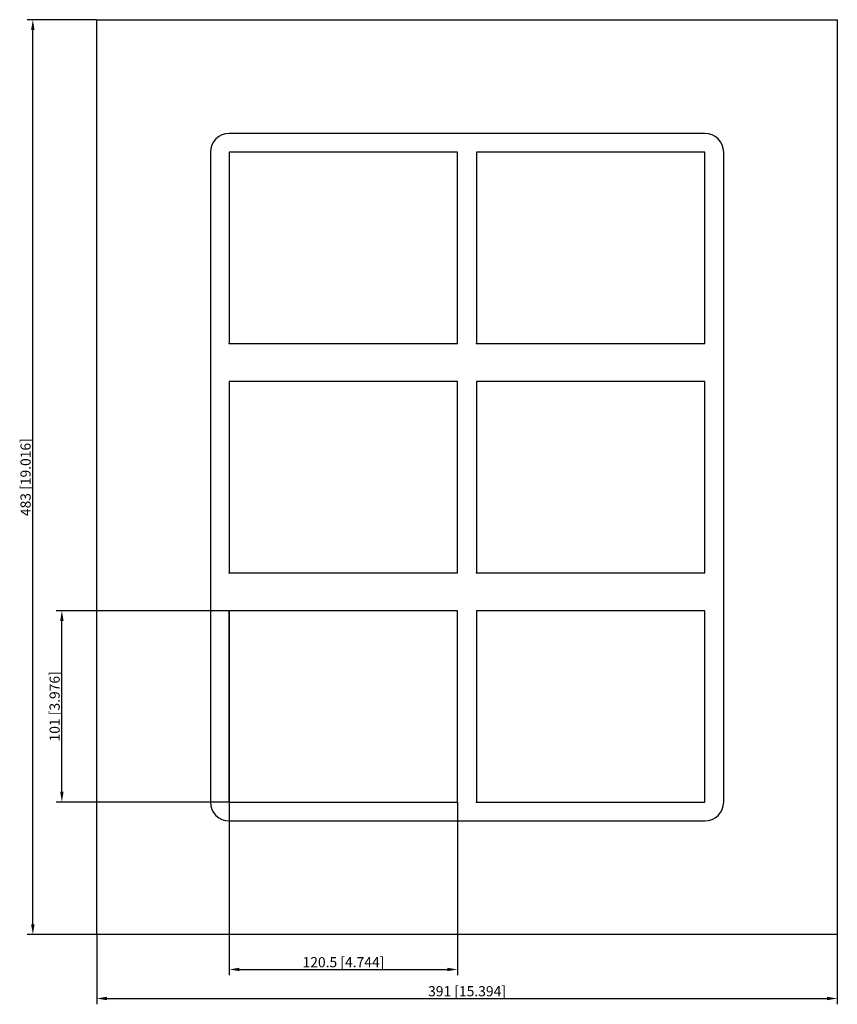
# Model space of a CAD drawing. Units: millimetres. Extents: x -236 to 196, y -278 to 242.
import ezdxf

# ---------------------------------------------------------------- set-up
doc = ezdxf.new("R2010")
doc.units = ezdxf.units.MM
doc.layers.get('0').update_dxf_attribs({"lineweight": 30})
doc.layers.add('DIM', color=3, linetype='Continuous', lineweight=25)

# ---------------------------------------------------------------- blocks, each defined once
blk = doc.blocks.new('info')
blk.add_point((0, 0))
at = {"flags": 1}
for tag, p in [('BRD', (9.47, 2.89, 0)), ('HJD', (9.47, -5.44, 0))]:
    blk.add_attdef(tag, p, '', height=5, dxfattribs=at)
blk = doc.blocks.new('SF2+2+2X2')
for p, q in [((-195.5, -241.5), (-195.5, 241.5)), ((-195.5, 241.5), (195.5, 241.5)), ((195.5, 241.5), (195.5, -241.5)), ((125.5, 181.5), (-125.5, 181.5)), ((-135.5, 171.5), (-135.5, -171.5)), ((-125.5, 171.5), (-125.5, 70.5)), ((-5, 171.5), (-125.5, 171.5)), ((-5, 171.5), (-125.5, 171.5)), ((-125.5, 171.5), (-125.5, 70.5)), ((-125.5, 171.5), (-125.5, 70.5)), ((-5, 171.5), (-125.5, 171.5)), ((-125.5, 171.5), (-125.5, 70.5)), ((-125.5, 171.5), (-125.5, 70.5)), ((-5, 70.5), (-5, 171.5)), ((-5, 70.5), (-5, 171.5)), ((-5, 70.5), (-5, 171.5)), ((-5, 70.5), (-5, 171.5)), ((-5, 70.5), (-5, 171.5)), ((125.5, 171.5), (5, 171.5)), ((5, 171.5), (5, 70.5)), ((125.5, 171.5), (5, 171.5)), ((5, 171.5), (5, 70.5)), ((5, 171.5), (5, 70.5)), ((125.5, 171.5), (5, 171.5)), ((125.5, 171.5), (5, 171.5)), ((5, 171.5), (5, 70.5)), ((5, 171.5), (5, 70.5)), ((125.5, 70.5), (125.5, 171.5)), ((125.5, 70.5), (125.5, 171.5)), ((125.5, 70.5), (125.5, 171.5)), ((125.5, 70.5), (125.5, 171.5)), ((125.5, 70.5), (125.5, 171.5)), ((135.5, -171.5), (135.5, 171.5)), ((-125.5, 70.5), (-5, 70.5)), ((-125.5, 70.5), (-5, 70.5)), ((-125.5, 70.5), (-5, 70.5)), ((-125.5, 70.5), (-5, 70.5)), ((-125.5, 70.5), (-5, 70.5)), ((5, 70.5), (125.5, 70.5)), ((5, 70.5), (125.5, 70.5)), ((5, 70.5), (125.5, 70.5)), ((5, 70.5), (125.5, 70.5)), ((5, 70.5), (125.5, 70.5)), ((-5, 50.5), (-125.5, 50.5)), ((-125.5, 50.5), (-125.5, -50.5)), ((-5, 50.5), (-125.5, 50.5)), ((-125.5, 50.5), (-125.5, -50.5)), ((-5, 50.5), (-125.5, 50.5)), ((-125.5, 50.5), (-125.5, -50.5)), ((-5, -50.5), (-5, 50.5)), ((-5, -50.5), (-5, 50.5)), ((-5, -50.5), (-5, 50.5)), ((125.5, 50.5), (5, 50.5)), ((5, 50.5), (5, -50.5)), ((125.5, 50.5), (5, 50.5)), ((5, 50.5), (5, -50.5)), ((125.5, -50.5), (125.5, 50.5)), ((125.5, -50.5), (125.5, 50.5)), ((-125.5, -50.5), (-5, -50.5)), ((-125.5, -50.5), (-5, -50.5)), ((-125.5, -50.5), (-5, -50.5)), ((5, -50.5), (125.5, -50.5)), ((5, -50.5), (125.5, -50.5)), ((-5, -70.5), (-125.5, -70.5)), ((-125.5, -70.5), (-125.5, -171.5)), ((-5, -70.5), (-125.5, -70.5)), ((-125.5, -70.5), (-125.5, -171.5)), ((-5, -70.5), (-125.5, -70.5)), ((-125.5, -171.5), (-125.5, -70.5)), ((-5, -171.5), (-5, -70.5)), ((-5, -171.5), (-5, -70.5)), ((-5, -171.5), (-5, -70.5)), ((125.5, -70.5), (5, -70.5)), ((5, -70.5), (5, -171.5)), ((125.5, -70.5), (5, -70.5)), ((5, -70.5), (5, -171.5)), ((125.5, -70.5), (5, -70.5)), ((5, -70.5), (5, -171.5)), ((125.5, -70.5), (5, -70.5)), ((5, -70.5), (5, -171.5)), ((125.5, -171.5), (125.5, -70.5)), ((125.5, -171.5), (125.5, -70.5)), ((125.5, -171.5), (125.5, -70.5)), ((125.5, -171.5), (125.5, -70.5)), ((-125.5, -171.5), (-5, -171.5)), ((-125.5, -171.5), (-5, -171.5)), ((-125.5, -171.5), (-5, -171.5)), ((-125.5, -171.5), (-5, -171.5)), ((5, -171.5), (125.5, -171.5)), ((5, -171.5), (125.5, -171.5)), ((5, -171.5), (125.5, -171.5)), ((5, -171.5), (125.5, -171.5)), ((-125.5, -181.5), (125.5, -181.5)), ((195.5, -241.5), (-195.5, -241.5))]:
    blk.add_line(p, q)
for centre, start, end in [((-125.5, 171.5), 90, 180), ((125.5, 171.5), 0, 90), ((-125.5, -171.5), 180, 270), ((125.5, -171.5), 270, 0)]:
    blk.add_arc(centre, 10, start, end)
at = {"layer": 'DIM'}
for p, q in [((-195.6, 241.5), (-232.3, 241.5)), ((-229.23, -236.13), (-229.23, 236.13)), ((-125.6, -70.5), (-216.97, -70.5)), ((-213.9, -166.13), (-213.9, -75.87)), ((-125.6, -171.5), (-216.97, -171.5)), ((-125.5, -171.6), (-125.5, -262.97)), ((-5, -171.6), (-5, -262.97)), ((-195.6, -241.5), (-232.3, -241.5)), ((-195.5, -241.6), (-195.5, -278.3)), ((195.5, -241.6), (195.5, -278.3)), ((-120.13, -259.9), (-10.37, -259.9)), ((-190.13, -275.23), (190.13, -275.23))]:
    blk.add_line(p, q, dxfattribs=at)
for points in [[(-230.13, 236.13), (-228.34, 236.13), (-229.23, 241.5)], [(-214.79, -75.87), (-213.01, -75.87), (-213.9, -70.5)], [(-214.79, -166.13), (-213.01, -166.13), (-213.9, -171.5)], [(-230.13, -236.13), (-228.34, -236.13), (-229.23, -241.5)], [(-120.13, -259.01), (-120.13, -260.79), (-125.5, -259.9)], [(-10.37, -259.01), (-10.37, -260.79), (-5, -259.9)], [(-190.13, -274.34), (-190.13, -276.13), (-195.5, -275.23)], [(190.13, -274.34), (190.13, -276.13), (195.5, -275.23)]]:
    blk.add_solid(points, dxfattribs=at)
for p in [(-125.5, 70.5), (5, 70.5), (-125.5, -50.5), (5, -50.5), (-125.5, -171.5), (5, -171.5)]:
    blk.add_blockref('info', p)
at = {"layer": 'DIM', "color": 2, "char_height": 5.3666, "attachment_point": 5, "rotation": 90}
for s, insert in [('\\A1;483 [19.016]', (-233.07, 0)), ('\\A1;101 [3.976]', (-217.73, -121))]:
    blk.add_mtext(s, dxfattribs=dict(at, insert=insert))
at = {"layer": 'DIM', "color": 2, "char_height": 5.3666, "attachment_point": 5}
for s, insert in [('\\A1;120.5 [4.744]', (-65.25, -256.07)), ('\\A1;391 [15.394]', (0, -271.4))]:
    blk.add_mtext(s, dxfattribs=dict(at, insert=insert))

msp = doc.modelspace()

# ---------------------------------------------------------------- block references
msp.add_blockref('SF2+2+2X2', (0, 0))

doc.saveas('drawing.dxf')
